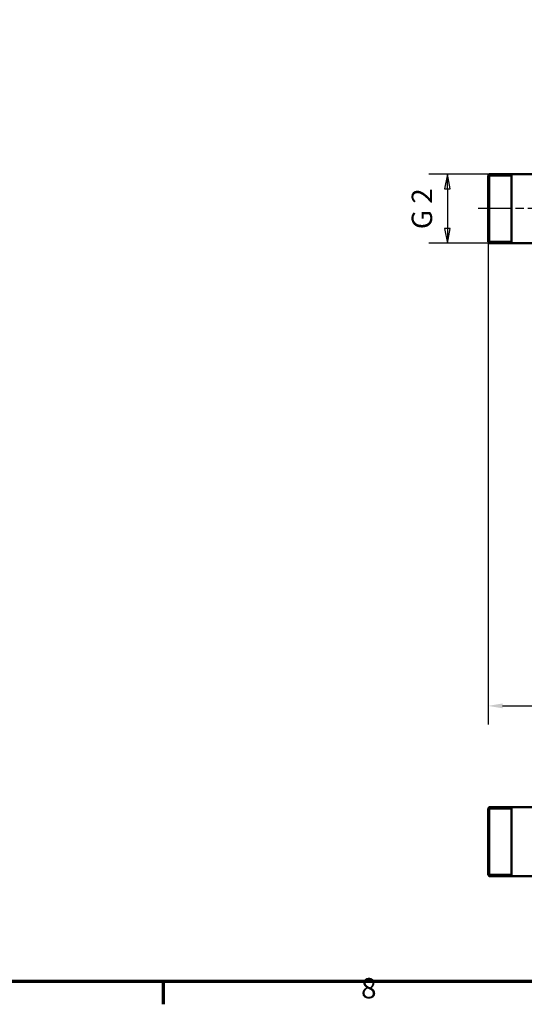
# Model space of a CAD drawing. Units: millimetres. Extents: x 0 to 4205, y 0 to 2970.
# Drawn here: x 1279 to 1711, y 81 to 924 of the extents above; entities that cross this region are included whole.
import ezdxf

# ---------------------------------------------------------------- set-up
doc = ezdxf.new("R2010")
doc.units = ezdxf.units.MM
doc.header["$LTSCALE"] = 5
doc.linetypes.add('CHAIN', pattern=[0.7087, 0.4724, -0.0591, 0.1181, -0.0591])
for name, color, linetype, lineweight in [('Linia środkowa (ISO)', 7, 'Continuous', 25), ('Obramowanie (ISO)', 7, 'Continuous', 70), ('Symbol (ISO)', 7, 'Continuous', 25), ('Widoczne (ISO)', 7, 'Continuous', 50), ('Widoczne wąskie (ISO)', 7, 'Continuous', 35), ('Wymiar (ISO)', 7, 'Continuous', 25)]:
    doc.layers.add(name, color=color, linetype=linetype, lineweight=lineweight)
doc.styles.add('Tekst notatki (ISO)', font='tahoma.ttf')
doc.dimstyles.new('Domyślne (ISO)', dxfattribs={"dimscale": 5, "dimtxt": 3.5, "dimasz": 2.5, "dimexe": 3.175, "dimexo": 0, "dimgap": 0.762, "dimtad": 1, "dimtoh": 1, "dimrnd": 1e-08, "dimtxsty": 'Tekst notatki (ISO)', "dimcen": 0.09, "dimdle": 10, "dimclrd": 256, "dimclre": 256, "dimclrt": 256, "dimazin": 2, "dimtfac": 1.001486, "dimtmove": 0, "dimatfit": 3, "dimfxl": 1, "dimtolj": 1, "dimlwd": -1, "dimlwe": -1, "dimarcsym": 0})

# ---------------------------------------------------------------- blocks, each defined once
blk = doc.blocks.new('Ramki Default Border')
at = {"layer": 'Obramowanie (ISO)'}
blk.add_line((280.33, 20), (280.33, 16.1), dxfattribs=at)
at = {"layer": 'Obramowanie (ISO)', "flags": 128}
blk.add_lwpolyline([(20, 20), (20, 574), (821, 574), (821, 20), (20, 20)], dxfattribs=at)
at = {"layer": 'Obramowanie (ISO)', "insert": (314.23, 16.02), "char_height": 3.5, "attachment_point": 7, "style": 'Tekst notatki (ISO)'}
blk.add_mtext('8', dxfattribs=at)
blk = doc.blocks.new('*D21')
at = {"layer": 'Defpoints', "color": 0, "transparency": 16777216}
for p in [(1680, 733.9), (2475, 532.4), (2475, 336.26)]:
    blk.add_point(p, dxfattribs=at)
at = {"layer": 'Wymiar (ISO)', "transparency": 16777216}
for p, q in [((1680, 733.9), (1680, 320.38)), ((2475, 532.4), (2475, 320.38)), ((1692.5, 336.26), (2462.5, 336.26))]:
    blk.add_line(p, q, dxfattribs=at)
for points in [[(1692.5, 338.34), (1692.5, 334.18), (1680, 336.26)], [(2462.5, 338.34), (2462.5, 334.18), (2475, 336.26)]]:
    blk.add_solid(points, dxfattribs=at)
at = {"layer": 'Wymiar (ISO)', "transparency": 16777216, "insert": (2059, 358.29), "char_height": 17.5, "attachment_point": 1, "style": 'Tekst notatki (ISO)'}
blk.add_mtext('\\A1;795', dxfattribs=at)
blk = doc.blocks.new('Uwaga dotycząca gwintu zewnętrznego5')
at = {"layer": 'Symbol (ISO)'}
for p, q in [((321.85, 156.55), (311.5, 156.55)), ((314.68, 156.55), (314.18, 154.05)), ((314.68, 154.05), (314.68, 156.55)), ((315.18, 154.05), (314.68, 156.55)), ((314.18, 154.05), (315.18, 154.05)), ((314.68, 154.05), (314.68, 147.25)), ((314.18, 147.25), (314.68, 144.75)), ((315.18, 147.25), (314.18, 147.25)), ((314.68, 147.25), (314.68, 144.75)), ((314.68, 144.75), (315.18, 147.25)), ((321.85, 144.75), (311.5, 144.75))]:
    blk.add_line(p, q, dxfattribs=at)
at = {"layer": 'Symbol (ISO)', "flags": 128}
for points in [[(315.18, 154.05), (314.68, 156.55), (314.18, 154.05), (315.18, 154.05)], [(314.18, 147.25), (314.68, 144.75), (315.18, 147.25), (314.18, 147.25)]]:
    blk.add_lwpolyline(points, dxfattribs=at)
at = {"layer": 'Symbol (ISO)'}
for points in [[(315.18, 154.05), (314.68, 156.55), (314.18, 154.05), (315.18, 154.05)], [(314.18, 147.25), (314.68, 144.75), (315.18, 147.25), (314.18, 147.25)]]:
    blk.add_solid(points, dxfattribs=at)
at = {"layer": 'Symbol (ISO)', "insert": (313.16, 147.14), "char_height": 3.5, "attachment_point": 7, "rotation": 90, "style": 'Tekst notatki (ISO)'}
blk.add_mtext('G 2', dxfattribs=at)

msp = doc.modelspace()

# ---------------------------------------------------------------- linework, layer by layer
at = {"layer": 'Linia środkowa (ISO)', "linetype": 'CHAIN', "ltscale": 11.993792}
msp.add_line((1742.5, 762.402), (1668.5, 762.402), dxfattribs=at)
at = {"layer": 'Widoczne (ISO)'}
for p, q in [((1680, 790.902), (1681, 791.902)), ((1680, 733.902), (1680, 790.902)), ((1681, 791.902), (1681, 732.902)), ((1730, 791.902), (1681, 791.902)), ((1700, 791.902), (1700, 732.902)), ((1680, 733.902), (1681, 732.902)), ((1730, 732.902), (1681, 732.902)), ((1680, 248.402), (1681, 249.402)), ((1680, 191.402), (1680, 248.402)), ((1681, 249.402), (1681, 190.402)), ((1730, 249.402), (1681, 249.402)), ((1700, 249.402), (1700, 190.402)), ((1680, 191.402), (1681, 190.402)), ((1730, 190.402), (1681, 190.402))]:
    msp.add_line(p, q, dxfattribs=at)
at = {"layer": 'Widoczne wąskie (ISO)'}
for p, q in [((1700, 790.423), (1680, 790.423)), ((1680, 734.381), (1700, 734.381)), ((1700, 247.923), (1680, 247.923)), ((1680, 191.881), (1700, 191.881))]:
    msp.add_line(p, q, dxfattribs=at)

# ---------------------------------------------------------------- block references
at = {"xscale": 5, "yscale": 5, "zscale": 5}
msp.add_blockref('Ramki Default Border', (0, 0), dxfattribs=at)
at = {"layer": 'Symbol (ISO)', "xscale": 5, "yscale": 5, "zscale": 5}
msp.add_blockref('Uwaga dotycząca gwintu zewnętrznego5', (71.746, 9.138), dxfattribs=at)

# ---------------------------------------------------------------- dimensions: what is measured, and where the dimension line sits
at = {"layer": 'Wymiar (ISO)'}
dim = msp.add_linear_dim(base=(2475, 336.26), p1=(1680, 733.902), p2=(2475, 532.402), angle=180, dimstyle='Domyślne (ISO)', override={"dimtoh": 0, "dimdec": 2, "dimtp": 0, "dimtm": 0, "dimtdec": 2, "dimtofl": 0, "dimtmove": 0, "dimatfit": 1}, dxfattribs=at)
dim.commit()
dim.dimension.update_dxf_attribs({"geometry": '*D21', "text_midpoint": (2077.5, 336.26), "dimtype": 160})

doc.saveas('drawing.dxf')
